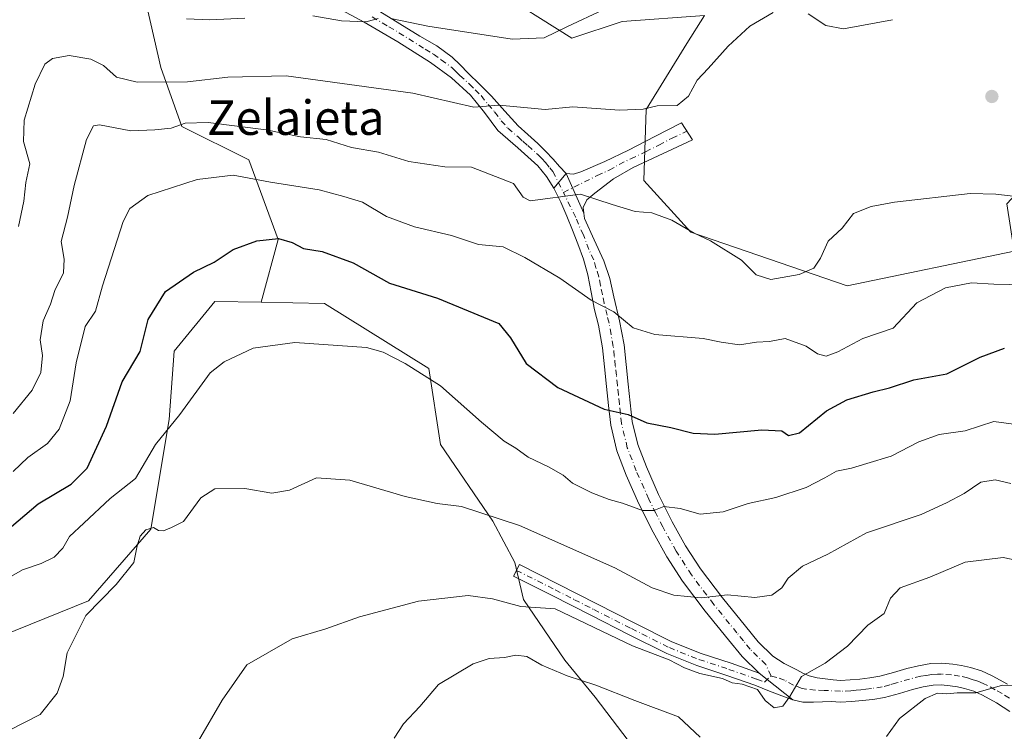
# Model space of a CAD drawing. Units: metres. Extents: x 613964 to 617406, y 4747884 to 4750254.
# Drawn here: x 615927 to 616156, y 4748562 to 4748728 of the extents above; entities that cross this region are included whole.
import ezdxf
from ezdxf.enums import TextEntityAlignment as Align

# ---------------------------------------------------------------- set-up
doc = ezdxf.new("R2010")
doc.units = ezdxf.units.M
doc.header["$MEASUREMENT"] = 0
doc.linetypes.add('DGN Style 4', pattern=[2.6384748266838614, 1.318413404963828, -0.6592067024819142, 0.001648016756204785, -0.6592067024819142])
for name, color, linetype, lineweight in [('Arbolado forestal CxS', 92, 'Continuous', 0), ('Camino Cxs', 7, 'Continuous', 0), ('Camino eje', 30, 'DGN Style 4', 13), ('Cultivos herbáceos CxS', 92, 'Continuous', 0), ('Curva de nivel maestra', 30, 'Continuous', 30), ('Curva de nivel normal', 30, 'Continuous', 0), ('Matorral CxS', 135, 'Continuous', 0), ('Pista no pavimentada Cxs', 111, 'Continuous', 0), ('Pista no pavimentada eje', 91, 'DGN Style 4', 0), ('Prado CxS', 92, 'Continuous', 0), ('Punto de cota en terreno', 7, 'Continuous', 0), ('Texto cartográfico', 7, 'Continuous', 0)]:
    doc.layers.add(name, color=color, linetype=linetype, lineweight=lineweight)
doc.styles.add('Style-Arial', font='txt')

# ---------------------------------------------------------------- blocks, each defined once
blk = doc.blocks.new('5PATER')
at = {"layer": 'Cultivos herbáceos CxS', "linetype": 'Continuous', "lineweight": 0}
h = blk.add_hatch(color=51, dxfattribs=at)
edge = h.paths.add_edge_path()
edge.add_ellipse((0, 0), major_axis=(-0.1095731443231308, -0.1110710700762829), ratio=0.9994222409660322, start_angle=0, end_angle=360)

msp = doc.modelspace()

# ---------------------------------------------------------------- linework, layer by layer
at = {"layer": 'Arbolado forestal CxS', "color": 92, "linetype": 'Continuous', "lineweight": 0}
for points in [[(616086.2385, 4748728.654300001, 666.7731000000058), (616067.1545000002, 4748727.258500001, 669.0304000000033), (616055.4735000003, 4748723.365499999, 669.7596999999951), (616036.9808999998, 4748735.045700001, 674.1150000000052), (616020.4338999996, 4748742.831700001, 676.8123999999953), (616000.9682999998, 4748754.5119, 679.216499999995), (615983.4486999996, 4748759.379100001, 678.4443000000028), (615965.9285000004, 4748753.5393, 675.9866000000038), (615955.2210999997, 4748737.966499999, 672.9135999999999), (615960.0877, 4748716.5525, 666.6640999999945), (615964.9533000002, 4748702.9265, 660.7970000000059), (615980.5270999996, 4748695.1393, 657.3016999999963), (615987.3397000004, 4748676.6461, 650.4386999999988), (615983.4293000001, 4748662.0733, 646.8178999999947)], [(616086.2385, 4748728.654300001, 666.7731000000058), (616067.1545000002, 4748727.258500001, 669.0304000000033), (616055.4735000003, 4748723.365499999, 669.7596999999951), (616036.9808999998, 4748735.045700001, 674.1150000000052), (616020.4338999996, 4748742.831700001, 676.8123999999953), (616000.9682999998, 4748754.5119, 679.216499999995), (615983.4486999996, 4748759.379100001, 678.4443000000028), (615965.9285000004, 4748753.5393, 675.9866000000038), (615955.2210999997, 4748737.966499999, 672.9135999999999), (615960.0877, 4748716.5525, 666.6640999999945), (615964.9533000002, 4748702.9265, 660.7970000000059), (615980.5270999996, 4748695.1393, 657.3016999999963), (615987.3397000004, 4748676.6461, 650.4386999999988), (615983.4293000001, 4748662.0733, 646.8178999999947)], [(616036.9808999998, 4748735.045700001, 674.1150000000052), (616055.4735000003, 4748723.365499999, 669.7596999999951), (616067.1545000002, 4748727.258500001, 669.0304000000033), (616086.2385, 4748728.654300001, 666.7731000000058), (616082.1535, 4748722.159299999, 666.3313000000053), (616072.7302000001, 4748706.8413, 665.5011999999988), (616072.2077000003, 4748690.317500001, 661.5917999999947), (616083.0883, 4748678.325300001, 659.7994999999937), (616119.3800999997, 4748665.8849, 657.6870999999956), (616158.0926999999, 4748673.9253, 657.3309000000008), (616156.3783999998, 4748684.899900001, 659.7783000000054), (616169.2150999998, 4748698.6533, 662.1719000000012), (616194.8882999998, 4748704.154300001, 660.9177999999956), (616215.9767000005, 4748708.738500001, 658.2462999999989), (616226.9795000004, 4748713.322899999, 657.122199999998), (616230.6473000003, 4748722.491900001, 657.0176999999967), (616234.3151000004, 4748727.993100001, 656.7566999999982), (616247.1513999999, 4748724.3255, 654.5181000000011), (616259.0707, 4748716.0733, 652.3105000000069), (616269.1567000002, 4748723.408299999, 650.8864999999934), (616260.9052999998, 4748745.413899999, 655.6627000000008)], [(616086.2385, 4748728.654300001, 666.7731000000058), (616082.1535, 4748722.159299999, 666.3313000000053), (616072.7302000001, 4748706.8413, 665.5011999999988), (616072.2077000003, 4748690.317500001, 661.5917999999947), (616083.0883, 4748678.325300001, 659.7994999999937), (616119.3800999997, 4748665.8849, 657.6870999999956), (616158.0926999999, 4748673.9253, 657.3309000000008), (616156.3783999998, 4748684.899900001, 659.7783000000054), (616169.2150999998, 4748698.6533, 662.1719000000012), (616194.8882999998, 4748704.154300001, 660.9177999999956), (616215.9767000005, 4748708.738500001, 658.2462999999989), (616226.9795000004, 4748713.322899999, 657.122199999998), (616230.6473000003, 4748722.491900001, 657.0176999999967), (616234.3151000004, 4748727.993100001, 656.7566999999982), (616247.1513999999, 4748724.3255, 654.5181000000011), (616259.0707, 4748716.0733, 652.3105000000069), (616269.1567000002, 4748723.408299999, 650.8864999999934), (616260.9052999998, 4748745.413899999, 655.6627000000008)], [(615955.2210999997, 4748737.966499999, 672.9135999999999), (615960.0877, 4748716.5525, 666.6640999999945), (615964.9533000002, 4748702.9265, 660.7970000000059), (615980.5270999996, 4748695.1393, 657.3016999999963), (615987.3397000004, 4748676.6461, 650.4386999999988), (615983.4293000001, 4748662.0733, 646.8178999999947), (615972.6732999999, 4748662.263499999, 648.0222999999969), (615963.2241000002, 4748650.7575, 647.7770000000019), (615962.0617000004, 4748634.8643, 645.7076999999991), (615957.7901, 4748609.417500001, 640.882500000007), (615943.2937000003, 4748592.7907, 640.8208000000013), (615912.8885000005, 4748580.494899999, 641.6527999999962), (615879.2154999999, 4748581.518300001, 646.479800000001), (615857.5937000001, 4748585.171499999, 649.6659999999974), (615790.2231000002, 4748591.029300001, 658.3062999999966), (615755.0837000003, 4748620.633500001, 677.7736000000004), (615686.9077000003, 4748651.2653, 697.1141000000061), (615586.1731000004, 4748705.801300001, 728.0810000000056), (615582.1709000003, 4748733.7283, 740.3228999999993)], [(616171.6023000004, 4748553.172499999, 627.3568999999989), (616123.9332999998, 4748557.2689, 630.6206999999995), (616096.3367, 4748558.9055, 631.7960000000021), (616080.5044999998, 4748559.844699999, 628.6300999999949), (616076.2745000003, 4748560.0955, 627.7079999999987), (616069.9891999997, 4748558.416200001, 625.9842999999964), (616060.8919000002, 4748570.408, 629.4401999999973), (616053.8262, 4748578.9878, 631.5470999999961), (616044.2370999996, 4748593.119200001, 635.6018999999942), (616042.2182, 4748601.698999999, 637.6477000000014), (616037.1712999997, 4748611.2882, 639.9829000000027), (616025.0140000005, 4748629.0996, 642.5187000000005), (616022.3246999999, 4748646.744700001, 645.6459000000032), (615998.0842000004, 4748661.815099999, 646.6052999999956), (615983.4293000001, 4748662.0733, 646.8178999999947), (615987.3397000004, 4748676.6461, 650.4386999999988), (615980.5270999996, 4748695.1393, 657.3016999999963), (615964.9533000002, 4748702.9265, 660.7970000000059), (615960.0877, 4748716.5525, 666.6640999999945), (615955.2210999997, 4748737.966499999, 672.9135999999999)], [(616086.2385, 4748728.654300001, 666.7731000000058), (616067.1545000002, 4748727.258500001, 669.0304000000033), (616055.4735000003, 4748723.365499999, 669.7596999999951), (616036.9808999998, 4748735.045700001, 674.1150000000052)], [(615790.2231000002, 4748591.029300001, 658.3062999999966), (615857.5937000001, 4748585.171499999, 649.6659999999974), (615879.2154999999, 4748581.518300001, 646.479800000001), (615912.8885000005, 4748580.494899999, 641.6527999999962), (615943.2937000003, 4748592.7907, 640.8208000000013), (615957.7901, 4748609.417500001, 640.882500000007), (615962.0617000004, 4748634.8643, 645.7076999999991), (615963.2241000002, 4748650.7575, 647.7770000000019), (615972.6732999999, 4748662.263499999, 648.0222999999969), (615983.4293000001, 4748662.0733, 646.8178999999947)], [(615983.4293000001, 4748662.0733, 646.8178999999947), (615998.0842000004, 4748661.815099999, 646.6052999999956), (616022.3246999999, 4748646.744700001, 645.6459000000032), (616025.0140000005, 4748629.0996, 642.5187000000005), (616037.1712999997, 4748611.2882, 639.9829000000027), (616042.2182, 4748601.698999999, 637.6477000000014), (616044.2370999996, 4748593.119200001, 635.6018999999942), (616053.8262, 4748578.9878, 631.5470999999961), (616060.8919000002, 4748570.408, 629.4401999999973), (616069.9891999997, 4748558.416200001, 625.9842999999964)]]:
    msp.add_polyline3d(points, dxfattribs=at)
at = {"layer": 'Camino Cxs', "color": 7, "linetype": 'Continuous', "lineweight": 0, "extrusion": (-0.02594213033800513, -0.03116658712947412, 0.9991774865959636), "elevation": -163316.4048833262, "flags": 128}
msp.add_lwpolyline([(-2564472.771308577, 4040594.773529798), (-2564472.771308577, 4040590.268046552)], dxfattribs=at)
at = {"layer": 'Camino Cxs', "color": 7, "linetype": 'Continuous', "lineweight": 0, "extrusion": (0.6195528285714729, 0.7788539464733039, 0.09767713484765594), "elevation": 4080215.310602202, "flags": 128}
msp.add_lwpolyline([(2473972.757481341, -399817.3830970493), (2473970.370174508, -399817.2466445547), (2473962.782615522, -399817.4177628156)], dxfattribs=at)
at = {"layer": 'Camino Cxs', "color": 7, "linetype": 'Continuous', "lineweight": 0}
for points in [[(616010.9501, 4748729.5701, 674.6839999999938), (616015.6001000004, 4748726.7401, 673.915599999993), (616020.2301000003, 4748723.880100001, 671.0791999999929), (616024.1300999997, 4748721.590100001, 670.6220999999932), (616027.7200999996, 4748719.0101, 670.494000000006), (616029.5701000001, 4748717.1801, 669.9854999999952), (616031.4301000005, 4748715.300100001, 669.7994999999937), (616034.1501000002, 4748712.620100001, 668.7793999999994), (616036.8701, 4748709.9301, 670.738200000007), (616039.9501, 4748706.470100001, 671.8163000000059), (616043.0100999996, 4748703.0101, 668.109700000001), (616045.2901, 4748701.0001, 667.395399999994), (616047.5601000005, 4748698.9801, 666.215200000006), (616049.3501000004, 4748697.140100001, 665.6943000000028), (616051.1401000004, 4748695.270099999, 666.2701999999991), (616052.6201, 4748693.630100001, 666.3712999999989), (616054.1501000002, 4748692.0101, 666.4235999999946), (616051.2701000003, 4748688.550100001, 666.2409000000043), (616049.5900999998, 4748691.2501, 666.9850000000006), (616047.6201, 4748693.7301, 667.0446999999986), (616042.9700999996, 4748697.9101, 666.8187999999936), (616038.2801000001, 4748701.9901, 668.574099999998), (616035.1901000004, 4748706.120100001, 671.0718999999954), (616032.0000999998, 4748710.1801, 669.5703000000067), (616027.5301000001, 4748714.170100001, 669.7130999999936), (616022.6601, 4748717.7301, 670.2526999999973), (616015.0800999999, 4748722.5601, 670.5872999999992), (616007.3000999996, 4748727.0801, 674.1540999999997), (616001.0701000001, 4748730.440099999, 675.2228000000032)], [(616051.2701000003, 4748688.550100001, 666.2409000000043), (616049.5900999998, 4748691.2501, 666.9850000000006), (616047.6201, 4748693.7301, 667.0446999999986), (616042.9700999996, 4748697.9101, 666.8187999999936), (616038.2801000001, 4748701.9901, 668.574099999998), (616035.1901000004, 4748706.120100001, 671.0718999999954), (616032.0000999998, 4748710.1801, 669.5703000000067), (616027.5301000001, 4748714.170100001, 669.7130999999936), (616022.6601, 4748717.7301, 670.2526999999973), (616015.0800999999, 4748722.5601, 670.5872999999992), (616007.3000999996, 4748727.0801, 674.1540999999997), (616001.0701000001, 4748730.440099999, 675.2228000000032)], [(616010.9501, 4748729.5701, 674.6839999999938), (616015.6001000004, 4748726.7401, 673.915599999993), (616020.2301000003, 4748723.880100001, 671.0791999999929), (616024.1300999997, 4748721.590100001, 670.6220999999932), (616027.7200999996, 4748719.0101, 670.494000000006), (616029.5701000001, 4748717.1801, 669.9854999999952), (616031.4301000005, 4748715.300100001, 669.7994999999937), (616034.1501000002, 4748712.620100001, 668.7793999999994), (616036.8701, 4748709.9301, 670.738200000007), (616039.9501, 4748706.470100001, 671.8163000000059), (616043.0100999996, 4748703.0101, 668.109700000001), (616045.2901, 4748701.0001, 667.395399999994), (616047.5601000005, 4748698.9801, 666.215200000006), (616049.3501000004, 4748697.140100001, 665.6943000000028), (616051.1401000004, 4748695.270099999, 666.2701999999991), (616052.6201, 4748693.630100001, 666.3712999999989), (616054.1501000002, 4748692.0101, 666.4235999999946)], [(616106.7285000002, 4748569.7731, 638.1879999999946), (616104.8300999999, 4748570.470100001, 638.6239999999962), (616101.3800999997, 4748571.8101, 639.3378999999986), (616097.9200999998, 4748573.1601, 639.8530000000028), (616091.4501, 4748575.450099999, 639.703999999998), (616084.4700999996, 4748577.7601, 639.1242000000057), (616077.5000999998, 4748580.540100001, 638.7290999999968), (616068.6401000004, 4748584.9901, 637.5501999999979), (616059.8901000004, 4748589.440099999, 638.8466999999946), (616050.9401000004, 4748593.9801, 638.7883000000002), (616041.9801000003, 4748598.520099999, 636.7176999999938), (616043.3300999999, 4748601.190099999, 637.9186999999947), (616052.2901, 4748596.6501, 638.6487000000052), (616061.2500999998, 4748592.100099999, 638.4780000000028), (616069.9801000003, 4748587.6601, 638.7657000000036), (616078.7200999996, 4748583.270099999, 639.7690000000002), (616085.4901000002, 4748580.5701, 640.2926000000007), (616092.4200999998, 4748578.280099999, 639.5344999999943), (616098.9200999998, 4748575.9801, 638.2225000000036)]]:
    msp.add_polyline3d(points, dxfattribs=at)
msp.add_polyline3d([(616098.9200999998, 4748575.9801, 638.2225000000036), (616100.7801000001, 4748574.4835, 638.3583000000071), (616106.7285000002, 4748569.7731, 638.1879999999946), (616104.8300999999, 4748570.470100001, 638.6239999999962), (616101.3800999997, 4748571.8101, 639.3378999999986), (616097.9200999998, 4748573.1601, 639.8530000000028), (616091.4501, 4748575.450099999, 639.703999999998), (616084.4700999996, 4748577.7601, 639.1242000000057), (616077.5000999998, 4748580.540100001, 638.7290999999968), (616068.6401000004, 4748584.9901, 637.5501999999979), (616059.8901000004, 4748589.440099999, 638.8466999999946), (616050.9401000004, 4748593.9801, 638.7883000000002), (616041.9801000003, 4748598.520099999, 636.7176999999938), (616043.3300999999, 4748601.190099999, 637.9186999999947), (616052.2901, 4748596.6501, 638.6487000000052), (616061.2500999998, 4748592.100099999, 638.4780000000028), (616069.9801000003, 4748587.6601, 638.7657000000036), (616078.7200999996, 4748583.270099999, 639.7690000000002), (616085.4901000002, 4748580.5701, 640.2926000000007), (616092.4200999998, 4748578.280099999, 639.5344999999943)], close=True, dxfattribs=at)
at = {"layer": 'Camino eje', "color": 30, "linetype": 'DGN Style 4', "lineweight": 13}
for points in [[(616009.1250999998, 4748728.325099999, 674.0195999999996), (616013.0151000004, 4748726.065099999, 672.8102000000072), (616015.3400999998, 4748724.6501, 672.1751999999979), (616017.6551000001, 4748723.220100001, 670.6198000000004), (616021.4451000001, 4748720.8051, 669.7630999999965), (616023.3951000003, 4748719.6601, 670.1843999999984), (616025.1901000004, 4748718.370100001, 670.0442000000039), (616027.6250999998, 4748716.590100001, 669.4084000000003), (616028.5500999996, 4748715.675100001, 669.6269999999931), (616029.4801000003, 4748714.735099999, 669.5967999999993), (616031.7150999998, 4748712.7401, 668.6128999999928), (616033.0751, 4748711.4001, 668.9995999999956), (616034.4351000005, 4748710.0551, 670.074099999998), (616036.0301000001, 4748708.0251, 671.4790000000066), (616037.5701000001, 4748706.295100001, 671.3080999999949), (616039.1151000002, 4748704.2301, 669.8666999999987), (616040.6451000003, 4748702.5001, 668.0040000000008), (616042.9901000002, 4748700.460100001, 667.2158000000054), (616044.1300999997, 4748699.4551, 666.917100000006), (616045.2651000004, 4748698.4451, 666.3747000000003), (616047.5900999998, 4748696.3551, 665.8141000000032), (616048.4851000002, 4748695.4351, 666.2455999999949), (616049.3800999997, 4748694.5001, 666.5436000000045), (616050.3651000002, 4748693.2601, 666.7590999999958), (616051.1051000003, 4748692.440099999, 666.7486999999965), (616053.5312999999, 4748687.555500001, 665.0127999999969)], [(616042.6551000001, 4748599.8551, 637.3181999999942), (616051.6151000002, 4748595.315099999, 638.6665999999968), (616056.0900999998, 4748593.045100001, 638.7731000000058), (616060.5701000001, 4748590.770099999, 638.5625), (616069.3101000005, 4748586.325099999, 638.0712000000058), (616078.1101000002, 4748581.905099999, 639.0157999999938), (616084.9801000003, 4748579.165100001, 639.6588000000047), (616091.9351000005, 4748576.8651, 639.5654999999971), (616098.4200999998, 4748574.5701, 639.0323999999965), (616100.1501000002, 4748573.895099999, 638.818499999994), (616101.6933000004, 4748575.3367, 637.7010000000009)]]:
    msp.add_polyline3d(points, dxfattribs=at)
at = {"layer": 'Curva de nivel maestra', "color": 30, "linetype": 'Continuous', "lineweight": 30, "elevation": 650, "flags": 128}
msp.add_lwpolyline([(615923.9500000002, 4748608.700099999), (615931.6699999999, 4748615.290100001), (615939.3099999996, 4748619.880100001), (615943, 4748623.550100001), (615947.54, 4748633.340100001), (615951.1200000001, 4748643.610099999), (615955.3099999996, 4748650.6501), (615957.1600000003, 4748658.0701), (615961.1600000003, 4748664.620100001), (615967.7000000002, 4748669.100099999), (615972.4900000002, 4748671.4101), (615976.8600000005, 4748674.3101), (615982.4100000003, 4748676.350099999), (615987.4299999997, 4748676.890100001), (615990.6200000001, 4748675.960100001), (615993.2000000002, 4748674.540100001), (615997.5700000003, 4748673.880100001), (616004.7300000006, 4748671.270099999), (616013.1799999997, 4748666.4901), (616024.2800000003, 4748663.0101), (616038.5700000003, 4748657.1801), (616041.2100000001, 4748653.860099999), (616044.8799999999, 4748647.880100001), (616052.2599999999, 4748642.3101), (616062.9800000006, 4748637.290100001), (616068.5300000003, 4748636.040100001), (616072.8600000005, 4748634.0601), (616078.4699999997, 4748633.020099999), (616083.6100000005, 4748631.720100001), (616088.6399999997, 4748631.4801), (616099.54, 4748632.5001), (616104.2199999997, 4748632.2301), (616105.7300000006, 4748631.1601), (616108.29, 4748631.8101), (616114.5899999999, 4748636.880100001), (616119.3200000003, 4748639.470100001), (616125.3799999999, 4748641.280099999), (616129.1600000003, 4748642.220100001), (616134.8600000005, 4748644.100099999), (616142.5300000003, 4748645.450099999), (616150.2000000002, 4748649.3201), (616155.8600000005, 4748651.470100001)], dxfattribs=at)
at = {"layer": 'Curva de nivel normal', "color": 30, "linetype": 'Continuous', "lineweight": 0, "flags": 128}
for points, elevation in [([(615927.1200000001, 4748679.710000001), (615928.3499999996, 4748685.58), (615928.8200000003, 4748689.869999999), (615929.6799999997, 4748694.199999999), (615928.2599999999, 4748699.42), (615928.3600000005, 4748704.380000001), (615930.9699999997, 4748712.75), (615933.1799999997, 4748717.33), (615935, 4748718.699999999), (615938.8600000005, 4748719.369999999), (615943.8600000005, 4748718.49), (615946.7699999996, 4748717.08), (615949.8300000001, 4748714.350000001), (615954.6399999997, 4748713.210000001), (615966.3200000003, 4748713.279999999), (615975.6500000004, 4748714.32), (615989.2000000002, 4748714.619999999), (616018.5899999999, 4748710.619999999), (616032.7100000001, 4748707.359999999), (616038.5899999999, 4748707.810000001), (616049.2800000003, 4748706.83), (616055.7000000002, 4748707.42), (616066.5599999996, 4748706.699999999), (616072.0099999999, 4748706.92), (616075.3099999996, 4748707.689999999), (616079.8899999997, 4748707.76), (616082.5300000003, 4748709.949999999), (616084.5300000003, 4748713.680000001), (616087.0899999999, 4748716.34), (616091.7800000003, 4748721.550000001), (616096.7599999999, 4748726.180000001), (616102.2000000002, 4748729.350000001)], 665), ([(616010.5300000003, 4748727.99), (616007.75, 4748727.17), (616002.0599999996, 4748727.41), (615995.4100000003, 4748728.59)], 670), ([(616062.9400000004, 4748730.029999999), (616054.3499999996, 4748726.060000001), (616049.0899999999, 4748723.439999999), (616041.5999999996, 4748723.130000001), (616022.0700000003, 4748726.17), (616013.8600000005, 4748727.91)], 670), ([(616110.2800000003, 4748729.02), (616114.4100000003, 4748726.32), (616118.5199999996, 4748725.57), (616129.8600000005, 4748727.689999999)], 665), ([(615979.6100000005, 4748728.07), (615971.5099999999, 4748727.619999999), (615966.0300000003, 4748727.850000001)], 670), ([(615925.8700000001, 4748636.27), (615930.2400000002, 4748641.67), (615932.2699999996, 4748645.800000001), (615932.6699999999, 4748649.74), (615932.1200000001, 4748653.4), (615932.7800000003, 4748657.75), (615934.4800000006, 4748661.640000001), (615935.54, 4748664.84), (615937.4900000002, 4748668.939999999), (615937.6600000003, 4748672.109999999), (615936.9600000001, 4748676.199999999), (615938.4699999997, 4748681.869999999), (615939.9800000006, 4748689.199999999), (615942.8600000005, 4748699.91), (615944.5, 4748703.050000001), (615945.8799999999, 4748703.27), (615953.1600000003, 4748701.869999999), (615958.6799999997, 4748702.08), (615962.4800000006, 4748702.52), (615965.7300000006, 4748703.66), (615971.0800000001, 4748703.789999999), (615984.5300000003, 4748702.100000001), (615992.5300000003, 4748700.5), (615998.4800000006, 4748699.850000001), (616004.3200000003, 4748697.980000001), (616010.5899999999, 4748696.9), (616017.6399999997, 4748694.779999999), (616025.9900000002, 4748693.560000001), (616032.2100000001, 4748693.439999999), (616041.9299999997, 4748689.67), (616044.2000000002, 4748686.480000001), (616045.8399999999, 4748685.65), (616057.5099999999, 4748687.189999999), (616064.8700000001, 4748684.789999999), (616070.1600000003, 4748683.16), (616074.0300000003, 4748682.82), (616078.7000000002, 4748681.180000001), (616083.8499999996, 4748678.140000001), (616087.6500000004, 4748676.32), (616094.8099999996, 4748671.890000001), (616098.25, 4748668.49), (616101.6699999999, 4748667.390000001), (616108.25, 4748668.560000001), (616111.5999999996, 4748670), (616113.2000000002, 4748672.34), (616114.9800000006, 4748676.300000001), (616118.2000000002, 4748679.32), (616120.8600000005, 4748682.67), (616124.9400000004, 4748684.33), (616130.3600000005, 4748685.289999999), (616147.8899999997, 4748687.33), (616153.8799999999, 4748687.220000001), (616165.1100000005, 4748685.850000001)], 660), ([(616160.8200000003, 4748666.16), (616153.3600000005, 4748666.279999999), (616148.2000000002, 4748666.59), (616142.2000000002, 4748665.42), (616135.5300000003, 4748661.970000001), (616130.0499999998, 4748656.09), (616122.9900000002, 4748653.710000001), (616117.2000000002, 4748650.58), (616114.5300000003, 4748649.550000001), (616112.5199999996, 4748650.09), (616109.8600000005, 4748651.880000001), (616104.9900000002, 4748653.680000001), (616101.3799999999, 4748653.01), (616098.3300000001, 4748652.800000001), (616094.3600000005, 4748652.210000001), (616090.1500000004, 4748652.82), (616085.9199999999, 4748653.710000001), (616074.7699999996, 4748654.600000001), (616069.7199999997, 4748656.180000001), (616065.2100000001, 4748659.880000001), (616059.9699999997, 4748662.560000001), (616052.6699999999, 4748667.689999999), (616044.5499999998, 4748672.480000001), (616039.5800000001, 4748674.92), (616033.8499999996, 4748675.52), (616027.5800000001, 4748677.58), (616018.9500000002, 4748679.59), (616012.4800000006, 4748682.02), (616006.8899999997, 4748685.289999999), (616002.54, 4748686.66), (615996.8600000005, 4748688.210000001), (615985.5599999996, 4748689.949999999), (615976.8899999997, 4748691.560000001), (615968.5700000003, 4748690.58), (615957.0800000001, 4748686.869999999), (615952.8899999997, 4748683.869999999), (615951.3600000005, 4748680.82), (615946.6100000005, 4748665.91), (615944.9600000001, 4748660.029999999), (615942.5599999996, 4748656.480000001), (615940.4600000001, 4748648.02), (615939.0999999996, 4748639.199999999), (615936.5300000003, 4748632.65), (615933.8399999999, 4748629.32), (615929.2800000003, 4748626.02), (615925.8799999999, 4748622.789999999)], 655), ([(615921.5999999996, 4748596.34), (615927.9800000006, 4748600.01), (615932.3600000005, 4748601.480000001), (615935.3600000005, 4748602.939999999), (615937.3399999999, 4748605.02), (615938.8799999999, 4748607.699999999), (615942.2800000003, 4748610.789999999), (615948.3799999999, 4748616.57), (615954.2000000002, 4748621.17), (615958.8600000005, 4748629.039999999), (615964.5300000003, 4748636), (615971.5300000003, 4748645.74), (615974.79, 4748648.26), (615981.5300000003, 4748651.4), (615991.2000000002, 4748652.779999999), (616007.8499999996, 4748651.58), (616011.7199999997, 4748650.529999999), (616016.79, 4748647.84), (616024.9800000006, 4748642.66), (616034.5499999998, 4748634.220000001), (616039.7599999999, 4748629.869999999), (616042.5, 4748628.24), (616045.3399999999, 4748626.119999999), (616050.0999999996, 4748623.880000001), (616053.4900000002, 4748621.930000001), (616055.6500000004, 4748620.100000001), (616060.1399999997, 4748617.84), (616064.1699999999, 4748616.279999999), (616067.2100000001, 4748615.470000001), (616071.8700000001, 4748613.730000001), (616074.5300000003, 4748613.720000001), (616076.8600000005, 4748614.65), (616080.6299999999, 4748614.189999999), (616085.2800000003, 4748612.91), (616090.5999999996, 4748613.41), (616096.4199999999, 4748615.369999999), (616102.8399999999, 4748616.730000001), (616109.8600000005, 4748619.109999999), (616114.2000000002, 4748621.32), (616116.8600000005, 4748622.91), (616120.3399999999, 4748623.550000001), (616123.9199999999, 4748624.680000001), (616129.6100000005, 4748626.380000001), (616135.9699999997, 4748629.66), (616140.7000000002, 4748631.380000001), (616146.7100000001, 4748632.25), (616153.4199999999, 4748634.369999999), (616159.75, 4748633.59)], 645), ([(615925, 4748562.75), (615932.0800000001, 4748566.369999999), (615936.0800000001, 4748571.380000001), (615937.4299999997, 4748575.230000001), (615938.3600000005, 4748580.710000001), (615942.7100000001, 4748589.390000001), (615949.7800000003, 4748596.600000001), (615953.8600000005, 4748601.66), (615954.6399999997, 4748605.52), (615955.3200000003, 4748607.789999999), (615956.6399999997, 4748609.27), (615958.3799999999, 4748609.800000001), (615959.5800000001, 4748609.119999999), (615960.7100000001, 4748609.050000001), (615962.5999999996, 4748609.779999999), (615965.3700000001, 4748611.220000001), (615969.4199999999, 4748616.699999999), (615972.6500000004, 4748618.74), (615979.6200000001, 4748618.859999999), (615985.8600000005, 4748617.74), (615989.9299999997, 4748618.5), (615996.2400000002, 4748621.359999999), (616003.9600000001, 4748620.76), (616016.7999999998, 4748616.980000001), (616024.2000000002, 4748615.359999999), (616029.8700000001, 4748614.67), (616043.3600000005, 4748610.27), (616065.4199999999, 4748600.430000001), (616074.1299999999, 4748595.800000001), (616079.1299999999, 4748594.130000001), (616085.4900000002, 4748593.5), (616091.5800000001, 4748594.140000001), (616097.9100000003, 4748593.58), (616101.8600000005, 4748594.08), (616104.2300000006, 4748595.779999999), (616105.6699999999, 4748598.039999999), (616108.9800000006, 4748600.84), (616114.8600000005, 4748603.619999999), (616123.8600000005, 4748608.58), (616136.5, 4748612.84), (616142.4100000003, 4748615.560000001), (616146.5, 4748617.730000001), (616150.3799999999, 4748620.34), (616153.6799999997, 4748620.859999999), (616157.3499999996, 4748620.02)], 640), ([(615968.8499999996, 4748560.24), (615974.3200000003, 4748569.720000001), (615980.0800000001, 4748577.9), (615990.5800000001, 4748583.980000001), (615998.3799999999, 4748586.310000001), (616006.2000000002, 4748589.050000001), (616019.9299999997, 4748592.730000001), (616031.4500000002, 4748593.99), (616037.0999999996, 4748593.25), (616043.6399999997, 4748591.470000001), (616051.5999999996, 4748590.939999999), (616069.5300000003, 4748582.359999999), (616078.0599999996, 4748579.109999999), (616081.6299999999, 4748577.210000001), (616085.2000000002, 4748575.869999999), (616090.4699999997, 4748574.75), (616092.6799999997, 4748573.720000001), (616094.9699999997, 4748573.42), (616098.54, 4748572.180000001), (616100.3600000005, 4748569.640000001), (616102.4600000001, 4748567.949999999), (616104.4299999997, 4748568.33), (616106.0499999998, 4748570.58), (616108.79, 4748575.230000001), (616114.2800000003, 4748578.310000001), (616119.4400000004, 4748582.230000001), (616124.1799999997, 4748587.109999999), (616127.9600000001, 4748589.84), (616129.4000000004, 4748593.430000001), (616131.6699999999, 4748595.83), (616138.5700000003, 4748598.300000001), (616146.7599999999, 4748601.730000001), (616155.5599999996, 4748602.84), (616163.7000000002, 4748601.15)], 635), ([(616085.2599999999, 4748561.16), (616080.2199999997, 4748565.869999999), (616070.0999999996, 4748569.65), (616061.0199999996, 4748573.210000001), (616054.3899999997, 4748575.350000001), (616048.54, 4748577.810000001), (616045, 4748579.84), (616042.5, 4748580.17), (616039.8399999999, 4748579.59), (616036.3300000001, 4748579.42), (616032.5899999999, 4748578.16), (616024.5700000003, 4748573.359999999), (616020.2199999997, 4748568.24), (616016.3799999999, 4748564.199999999), (616014.2800000003, 4748560.869999999)], 630), ([(616157.9299999997, 4748573.140000001), (616155.3899999997, 4748573.210000001), (616149.2000000002, 4748571.42), (616144.8600000005, 4748571.4), (616142.4800000006, 4748571.17), (616140.3300000001, 4748571.359999999), (616137.4800000006, 4748570.119999999), (616131.5300000003, 4748565.49), (616128.5300000003, 4748561.300000001)], 630)]:
    msp.add_lwpolyline(points, dxfattribs=dict(at, elevation=elevation))
at = {"layer": 'Matorral CxS', "color": 135, "linetype": 'Continuous', "lineweight": 0}
for points in [[(616260.9052999998, 4748745.413899999, 655.6627000000008), (616269.1567000002, 4748723.408299999, 650.8864999999934), (616259.0707, 4748716.0733, 652.3105000000069), (616247.1513999999, 4748724.3255, 654.5181000000011), (616234.3151000004, 4748727.993100001, 656.7566999999982), (616230.6473000003, 4748722.491900001, 657.0176999999967), (616226.9795000004, 4748713.322899999, 657.122199999998), (616215.9767000005, 4748708.738500001, 658.2462999999989), (616194.8882999998, 4748704.154300001, 660.9177999999956), (616169.2150999998, 4748698.6533, 662.1719000000012), (616156.3783999998, 4748684.899900001, 659.7783000000054), (616158.0926999999, 4748673.9253, 657.3309000000008), (616119.3800999997, 4748665.8849, 657.6870999999956), (616083.0883, 4748678.325300001, 659.7994999999937), (616072.2077000003, 4748690.317500001, 661.5917999999947), (616072.7302000001, 4748706.8413, 665.5011999999988), (616082.1535, 4748722.159299999, 666.3313000000053), (616086.2385, 4748728.654300001, 666.7731000000058)], [(616086.2385, 4748728.654300001, 666.7731000000058), (616082.1535, 4748722.159299999, 666.3313000000053), (616072.7302000001, 4748706.8413, 665.5011999999988), (616072.2077000003, 4748690.317500001, 661.5917999999947), (616083.0883, 4748678.325300001, 659.7994999999937), (616119.3800999997, 4748665.8849, 657.6870999999956), (616158.0926999999, 4748673.9253, 657.3309000000008), (616156.3783999998, 4748684.899900001, 659.7783000000054), (616169.2150999998, 4748698.6533, 662.1719000000012), (616194.8882999998, 4748704.154300001, 660.9177999999956), (616215.9767000005, 4748708.738500001, 658.2462999999989), (616226.9795000004, 4748713.322899999, 657.122199999998), (616230.6473000003, 4748722.491900001, 657.0176999999967), (616234.3151000004, 4748727.993100001, 656.7566999999982), (616247.1513999999, 4748724.3255, 654.5181000000011), (616259.0707, 4748716.0733, 652.3105000000069), (616269.1567000002, 4748723.408299999, 650.8864999999934), (616260.9052999998, 4748745.413899999, 655.6627000000008)]]:
    msp.add_polyline3d(points, dxfattribs=at)
at = {"layer": 'Pista no pavimentada Cxs', "color": 111, "linetype": 'Continuous', "lineweight": 0, "extrusion": (-0.02594213033800513, -0.03116658712947412, 0.9991774865959636), "elevation": -163316.4048833262, "flags": 128}
msp.add_lwpolyline([(-2564472.771308577, 4040594.773529798), (-2564472.771308577, 4040590.268046552)], dxfattribs=at)
at = {"layer": 'Pista no pavimentada Cxs', "color": 111, "linetype": 'Continuous', "lineweight": 0, "extrusion": (0.157972278458517, -0.3526645053704874, 0.9223190911449325), "elevation": -1576760.98594451, "flags": 128}
msp.add_lwpolyline([(2503491.542423937, 3765085.838886474), (2503491.542423937, 3765096.792511254)], dxfattribs=at)
msp.add_lwpolyline([(2503491.542423937, 3765085.838886474), (2503491.542423937, 3765096.792511254)], dxfattribs=at)
at = {"layer": 'Pista no pavimentada Cxs', "color": 111, "linetype": 'Continuous', "lineweight": 0, "extrusion": (0.6195528285714729, 0.7788539464733039, 0.09767713484765594), "elevation": 4080215.310602202, "flags": 128}
msp.add_lwpolyline([(2473972.757481341, -399817.3830970493), (2473970.370174508, -399817.2466445547), (2473962.782615522, -399817.4177628156)], dxfattribs=at)
at = {"layer": 'Pista no pavimentada Cxs', "color": 111, "linetype": 'Continuous', "lineweight": 0}
msp.add_polyline3d([(616058.2801000001, 4748682.790100001, 662.1907999999967), (616054.1501000002, 4748692.0101, 666.4235999999946), (616055.8800999997, 4748691.8101, 666.3524999999936), (616057.6001000004, 4748692.3301, 666.8531999999977), (616063.1700999998, 4748694.770099999, 666.2670999999973), (616068.6101000002, 4748697.380100001, 667.617499999993), (616074.7600999996, 4748700.5801, 668.0678000000044), (616080.9001000002, 4748703.780099999, 666.2651999999945), (616083.4600999998, 4748699.8101, 665.0022999999928), (616069.7001, 4748693.4101, 665.7780000000057), (616065.1201, 4748690.710100001, 665.1434000000008), (616060.8000999996, 4748687.4001, 664.2350000000006), (616058.9600999998, 4748685.9001, 662.8622999999934), (616058.1201, 4748684.0701, 662.1398000000045)], close=True, dxfattribs=at)
for points in [[(616054.1501000002, 4748692.0101, 666.4235999999946), (616055.8800999997, 4748691.8101, 666.3524999999936), (616057.6001000004, 4748692.3301, 666.8531999999977), (616063.1700999998, 4748694.770099999, 666.2670999999973), (616068.6101000002, 4748697.380100001, 667.617499999993), (616074.7600999996, 4748700.5801, 668.0678000000044), (616080.9001000002, 4748703.780099999, 666.2651999999945), (616083.4600999998, 4748699.8101, 665.0022999999928), (616069.7001, 4748693.4101, 665.7780000000057), (616065.1201, 4748690.710100001, 665.1434000000008), (616060.8000999996, 4748687.4001, 664.2350000000006), (616058.9600999998, 4748685.9001, 662.8622999999934), (616058.1201, 4748684.0701, 662.1398000000045), (616058.2801000001, 4748682.790100001, 662.1907999999967)], [(616157.1401000004, 4748567.0801, 634.1566000000021), (616154.0100999996, 4748569.100099999, 634.0534999999945), (616150.7901, 4748570.870100001, 633.8837000000058), (616148.7600999996, 4748571.770099999, 633.3573999999935), (616146.6300999997, 4748572.450099999, 632.585699999996), (616145.0000999998, 4748572.8201, 632.0111999999936), (616143.2801000001, 4748573.0801, 631.3782000000066), (616141.1801000005, 4748573.2601, 631.659599999999), (616139.2901, 4748573.190099999, 632.4570999999996), (616136.9700999996, 4748572.780099999, 633.2203000000009), (616134.5000999998, 4748572.190099999, 633.1747999999934), (616131.4801000003, 4748571.280099999, 633.6748999999982), (616128.0500999996, 4748570.340100001, 635.2143999999971), (616125.3300999999, 4748569.9001, 636.6310999999987), (616122.8300999999, 4748569.610099999, 637.7531000000017), (616120.4200999998, 4748569.380100001, 638.0994000000064), (616117.7801000001, 4748569.2601, 638.2560999999987), (616115.7600999996, 4748569.380100001, 637.8059000000068), (616113.6601, 4748569.3201, 637.2773000000016), (616111.5500999996, 4748569.2501, 637.2271999999939), (616109.0601000005, 4748569.2501, 637.812300000005), (616106.7285000002, 4748569.7731, 638.1879999999946), (616100.7801000001, 4748574.4835, 638.3583000000071), (616098.9200999998, 4748575.9801, 638.2225000000036), (616095.0000999998, 4748579.850099999, 638.6635999999999), (616091.8400999998, 4748583.7301, 639.680600000007), (616086.4401000004, 4748590.370100001, 643.193499999994), (616081.1700999998, 4748597.340100001, 642.9789000000019), (616077.5500999996, 4748602.9801, 643.250199999995), (616074.3300999999, 4748608.7501, 647.5589000000036), (616071.0500999996, 4748615.300100001, 650.343200000003), (616068.1101000002, 4748621.9801, 648.3696000000054), (616065.9401000004, 4748627.5701, 650.329700000002), (616064.5301000001, 4748633.540100001, 653.0978999999934), (616064.0000999998, 4748638.1601, 655.276199999993), (616063.5301000001, 4748642.520099999, 655.9385000000038), (616063.0601000005, 4748647.100099999, 656.800700000007), (616062.5900999998, 4748651.4801, 657.156099999993), (616061.6401000004, 4748656.7401, 658.2902000000031), (616060.7500999998, 4748660.360099999, 659.7964999999967), (616059.9801000003, 4748664.4101, 660.9768999999942), (616059.2001, 4748668.450099999, 661.1735999999946), (616058.1700999998, 4748672.0801, 660.508600000001), (616056.8400999998, 4748675.620100001, 659.7498999999953), (616055.6201, 4748678.860099999, 659.9572999999946), (616054.3400999998, 4748682.090100001, 661.9272999999957), (616052.8901000004, 4748685.350099999, 664.1919000000053), (616051.2701000003, 4748688.550100001, 666.2409000000043), (616054.1501000002, 4748692.0101, 666.4235999999946), (616058.2801000001, 4748682.790100001, 662.1907999999967), (616058.4401000004, 4748681.5101, 661.854800000001), (616060.6801000005, 4748676.610099999, 661.2975000000006), (616062.9200999998, 4748671.720100001, 659.6401000000042), (616064.2701000003, 4748667.600099999, 660.2859000000026), (616065.2200999996, 4748663.3301, 660.4055999999982), (616066.5701000001, 4748657.790100001, 659.5445000000036), (616067.5900999998, 4748652.200099999, 656.5745000000024), (616068.5500999996, 4748643.050100001, 655.0774999999994), (616069.0100999996, 4748638.720100001, 654.4285999999993), (616069.5100999996, 4748634.4101, 652.9630999999936), (616070.7701000003, 4748629.0701, 651.439400000003), (616072.7701000003, 4748623.9101, 649.7859000000026), (616075.6101000002, 4748617.450099999, 649.9119999999966), (616078.7901, 4748611.110099999, 647.4174000000058), (616081.8800999997, 4748605.5801, 645.6080999999976), (616085.3101000005, 4748600.2301, 644.0859000000055), (616090.4101, 4748593.4801, 643.1166999999987), (616095.7500999998, 4748586.920100001, 640.049199999994), (616098.7301000003, 4748583.2501, 638.9052999999985), (616102.0800999999, 4748579.940099999, 638.4064000000071), (616104.7801000001, 4748578.220100001, 637.8016000000061), (616107.6501000002, 4748576.7401, 637.7234000000026), (616109.0601000005, 4748575.9801, 637.8111000000063), (616110.5301000001, 4748575.3301, 637.7798000000039), (616112.4200999998, 4748574.880100001, 637.7896999999939), (616116.1001000004, 4748574.4101, 638.3334000000032), (616117.8201000001, 4748574.3101, 638.5696000000025), (616120.0701000001, 4748574.4101, 638.0295000000042), (616122.3000999996, 4748574.630100001, 637.5638999999937), (616124.6401000004, 4748574.890100001, 636.7554999999993), (616126.9801000003, 4748575.270099999, 636.0945999999967), (616130.0900999998, 4748576.130100001, 635.5614999999962), (616133.1801000005, 4748577.0601, 634.7131999999983), (616135.9501, 4748577.720100001, 634.0053000000044), (616138.7500999998, 4748578.210100001, 633.4422999999952), (616141.3101000005, 4748578.3101, 632.7927000000054), (616143.8701, 4748578.090100001, 632.8822999999975), (616145.9301000005, 4748577.780099999, 633.5334000000003), (616147.9700999996, 4748577.3201, 634.2740000000049), (616150.5500999996, 4748576.4901, 635.7139000000025), (616153.0201000003, 4748575.4001, 636.4658999999956), (616156.5900999998, 4748573.4301, 635.5709000000061)], [(616098.9200999998, 4748575.9801, 638.2225000000036), (616095.0000999998, 4748579.850099999, 638.6635999999999), (616091.8400999998, 4748583.7301, 639.680600000007), (616086.4401000004, 4748590.370100001, 643.193499999994), (616081.1700999998, 4748597.340100001, 642.9789000000019), (616077.5500999996, 4748602.9801, 643.250199999995), (616074.3300999999, 4748608.7501, 647.5589000000036), (616071.0500999996, 4748615.300100001, 650.343200000003), (616068.1101000002, 4748621.9801, 648.3696000000054), (616065.9401000004, 4748627.5701, 650.329700000002), (616064.5301000001, 4748633.540100001, 653.0978999999934), (616064.0000999998, 4748638.1601, 655.276199999993), (616063.5301000001, 4748642.520099999, 655.9385000000038), (616063.0601000005, 4748647.100099999, 656.800700000007), (616062.5900999998, 4748651.4801, 657.156099999993), (616061.6401000004, 4748656.7401, 658.2902000000031), (616060.7500999998, 4748660.360099999, 659.7964999999967), (616059.9801000003, 4748664.4101, 660.9768999999942), (616059.2001, 4748668.450099999, 661.1735999999946), (616058.1700999998, 4748672.0801, 660.508600000001), (616056.8400999998, 4748675.620100001, 659.7498999999953), (616055.6201, 4748678.860099999, 659.9572999999946), (616054.3400999998, 4748682.090100001, 661.9272999999957), (616052.8901000004, 4748685.350099999, 664.1919000000053), (616051.2701000003, 4748688.550100001, 666.2409000000043)], [(616058.2801000001, 4748682.790100001, 662.1907999999967), (616058.4401000004, 4748681.5101, 661.854800000001), (616060.6801000005, 4748676.610099999, 661.2975000000006), (616062.9200999998, 4748671.720100001, 659.6401000000042), (616064.2701000003, 4748667.600099999, 660.2859000000026), (616065.2200999996, 4748663.3301, 660.4055999999982), (616066.5701000001, 4748657.790100001, 659.5445000000036), (616067.5900999998, 4748652.200099999, 656.5745000000024), (616068.5500999996, 4748643.050100001, 655.0774999999994), (616069.0100999996, 4748638.720100001, 654.4285999999993), (616069.5100999996, 4748634.4101, 652.9630999999936), (616070.7701000003, 4748629.0701, 651.439400000003), (616072.7701000003, 4748623.9101, 649.7859000000026), (616075.6101000002, 4748617.450099999, 649.9119999999966), (616078.7901, 4748611.110099999, 647.4174000000058), (616081.8800999997, 4748605.5801, 645.6080999999976), (616085.3101000005, 4748600.2301, 644.0859000000055), (616090.4101, 4748593.4801, 643.1166999999987), (616095.7500999998, 4748586.920100001, 640.049199999994), (616098.7301000003, 4748583.2501, 638.9052999999985), (616102.0800999999, 4748579.940099999, 638.4064000000071), (616104.7801000001, 4748578.220100001, 637.8016000000061), (616107.6501000002, 4748576.7401, 637.7234000000026), (616109.0601000005, 4748575.9801, 637.8111000000063), (616110.5301000001, 4748575.3301, 637.7798000000039), (616112.4200999998, 4748574.880100001, 637.7896999999939), (616116.1001000004, 4748574.4101, 638.3334000000032), (616117.8201000001, 4748574.3101, 638.5696000000025), (616120.0701000001, 4748574.4101, 638.0295000000042), (616122.3000999996, 4748574.630100001, 637.5638999999937), (616124.6401000004, 4748574.890100001, 636.7554999999993), (616126.9801000003, 4748575.270099999, 636.0945999999967), (616130.0900999998, 4748576.130100001, 635.5614999999962), (616133.1801000005, 4748577.0601, 634.7131999999983), (616135.9501, 4748577.720100001, 634.0053000000044), (616138.7500999998, 4748578.210100001, 633.4422999999952), (616141.3101000005, 4748578.3101, 632.7927000000054), (616143.8701, 4748578.090100001, 632.8822999999975), (616145.9301000005, 4748577.780099999, 633.5334000000003), (616147.9700999996, 4748577.3201, 634.2740000000049), (616150.5500999996, 4748576.4901, 635.7139000000025), (616153.0201000003, 4748575.4001, 636.4658999999956), (616156.5900999998, 4748573.4301, 635.5709000000061)], [(616157.1401000004, 4748567.0801, 634.1566000000021), (616154.0100999996, 4748569.100099999, 634.0534999999945), (616150.7901, 4748570.870100001, 633.8837000000058), (616148.7600999996, 4748571.770099999, 633.3573999999935), (616146.6300999997, 4748572.450099999, 632.585699999996), (616145.0000999998, 4748572.8201, 632.0111999999936), (616143.2801000001, 4748573.0801, 631.3782000000066), (616141.1801000005, 4748573.2601, 631.659599999999), (616139.2901, 4748573.190099999, 632.4570999999996), (616136.9700999996, 4748572.780099999, 633.2203000000009), (616134.5000999998, 4748572.190099999, 633.1747999999934), (616131.4801000003, 4748571.280099999, 633.6748999999982), (616128.0500999996, 4748570.340100001, 635.2143999999971), (616125.3300999999, 4748569.9001, 636.6310999999987), (616122.8300999999, 4748569.610099999, 637.7531000000017), (616120.4200999998, 4748569.380100001, 638.0994000000064), (616117.7801000001, 4748569.2601, 638.2560999999987), (616115.7600999996, 4748569.380100001, 637.8059000000068), (616113.6601, 4748569.3201, 637.2773000000016), (616111.5500999996, 4748569.2501, 637.2271999999939), (616109.0601000005, 4748569.2501, 637.812300000005), (616106.7285000002, 4748569.7731, 638.1879999999946)]]:
    msp.add_polyline3d(points, dxfattribs=at)
at = {"layer": 'Pista no pavimentada eje', "color": 91, "linetype": 'DGN Style 4', "lineweight": 0}
for points in [[(616053.5312999999, 4748687.555500001, 665.0127999999969), (616061.3601000002, 4748691.520099999, 664.8935000000056), (616064.1451000003, 4748692.7401, 664.619399999996), (616066.4351000005, 4748694.090100001, 665.6747000000032), (616069.1551000001, 4748695.395099999, 666.5813000000053), (616072.5950999996, 4748696.995100001, 666.885500000004), (616075.6700999998, 4748698.595100001, 667.0525999999954), (616078.7401000002, 4748700.1951, 667.0347000000038), (616082.1801000005, 4748701.795100001, 665.0222999999969)], [(616101.6933000004, 4748575.3367, 637.7010000000009), (616100.5000999998, 4748577.960100001, 637.2893999999942), (616096.8651000002, 4748581.550100001, 638.0776999999945), (616095.2851, 4748583.4901, 638.8175999999949), (616093.7950999998, 4748585.325099999, 639.4541999999929), (616088.4250999996, 4748591.925100001, 642.545100000003), (616083.2401000002, 4748598.7851, 643.1548000000039), (616079.7150999998, 4748604.280099999, 644.2973999999958), (616076.5601000005, 4748609.9301, 646.897100000002), (616074.9700999996, 4748613.100099999, 649.6429999999964), (616073.3300999999, 4748616.3751, 650.1710000000021), (616070.4401000004, 4748622.9451, 648.7207000000053), (616068.3551000003, 4748628.3201, 650.0071999999927), (616067.0201000003, 4748633.975099999, 651.960699999996), (616066.7550999997, 4748636.2851, 653.1223999999929), (616066.5050999997, 4748638.440099999, 653.9590999999928), (616066.2701000003, 4748640.620100001, 654.4429999999993), (616066.0401, 4748642.7851, 654.9434000000037), (616065.8051000005, 4748645.075099999, 655.7529000000068), (616065.5651000004, 4748647.3651, 656.4977000000072), (616065.3300999999, 4748649.5551, 656.6723999999958), (616065.0900999998, 4748651.840100001, 656.8228999999993), (616064.5800999999, 4748654.6351, 657.696299999996), (616064.1051000003, 4748657.265100001, 658.4744000000064), (616063.6601, 4748659.075099999, 658.7853000000032), (616062.9851000002, 4748661.845100001, 659.2231999999931), (616062.6001000004, 4748663.870100001, 659.2029999999941), (616062.1250999998, 4748666.005100001, 659.369200000001), (616061.7351000002, 4748668.0251, 659.6057000000001), (616061.0601000005, 4748670.085100001, 659.9107999999978), (616060.5450999998, 4748671.9001, 659.9266000000061), (616059.4250999996, 4748674.345100001, 660.3301999999967), (616058.1501000002, 4748677.735099999, 659.9498000000021), (616057.0301000001, 4748680.1851, 660.5852000000014), (616056.3901000004, 4748681.800100001, 661.4293000000034), (616053.5312999999, 4748687.555500001, 665.0127999999969)], [(616157.0050999997, 4748570.170100001, 634.6034999999974), (616155.3000999996, 4748571.265100001, 634.6658000000025), (616153.6901000004, 4748572.1501, 634.8194999999978), (616151.9051000001, 4748573.1351, 634.9768999999942), (616150.8901000004, 4748573.585100001, 634.7231999999931), (616149.6551000001, 4748574.130100001, 634.3398000000016), (616148.3651000002, 4748574.545100001, 633.812300000005), (616147.3000999996, 4748574.8851, 633.3533000000025), (616145.4650999998, 4748575.300100001, 632.6781000000046), (616143.5751, 4748575.585100001, 631.9437999999936), (616141.2451, 4748575.7851, 631.963699999993), (616140.3000999996, 4748575.7501, 632.2878000000055), (616139.0201000003, 4748575.700099999, 632.7299999999959), (616137.6201, 4748575.4551, 633.2143999999971), (616136.4600999998, 4748575.2501, 633.4575000000041), (616133.8400999998, 4748574.6251, 633.7891999999993), (616130.7851, 4748573.7051, 633.9521999999997), (616129.2301000003, 4748573.2751, 633.9484999999986), (616127.5151000004, 4748572.8051, 633.806500000006), (616124.9851000002, 4748572.395099999, 635.0892000000022), (616123.7351000002, 4748572.2501, 635.8932000000059), (616122.5651000004, 4748572.120100001, 636.6184000000068), (616121.4501, 4748572.0101, 636.9860999999946), (616120.2451, 4748571.895099999, 637.3402999999962), (616117.8000999996, 4748571.7851, 637.9774000000034), (616114.0151000004, 4748571.975099999, 636.6478999999963), (616111.9851000002, 4748572.065099999, 636.0586999999941), (616109.7950999998, 4748572.290100001, 636.1419000000024), (616108.7150999998, 4748572.520099999, 636.1190999999963), (616106.9451000001, 4748573.225099999, 636.6598999999987), (616104.8051000005, 4748574.345100001, 637.4084000000003), (616103.0800999999, 4748575.015100001, 637.5415000000066), (616101.6933000004, 4748575.3367, 637.7010000000009)]]:
    msp.add_polyline3d(points, dxfattribs=at)
at = {"layer": 'Prado CxS', "color": 92, "linetype": 'Continuous', "lineweight": 0}
for points in [[(615790.2231000002, 4748591.029300001, 658.3062999999966), (615857.5937000001, 4748585.171499999, 649.6659999999974), (615879.2154999999, 4748581.518300001, 646.479800000001), (615912.8885000005, 4748580.494899999, 641.6527999999962), (615943.2937000003, 4748592.7907, 640.8208000000013), (615957.7901, 4748609.417500001, 640.882500000007), (615962.0617000004, 4748634.8643, 645.7076999999991), (615963.2241000002, 4748650.7575, 647.7770000000019), (615972.6732999999, 4748662.263499999, 648.0222999999969), (615983.4293000001, 4748662.0733, 646.8178999999947)], [(615912.8885000005, 4748580.494899999, 641.6527999999962), (615943.2937000003, 4748592.7907, 640.8208000000013), (615957.7901, 4748609.417500001, 640.882500000007), (615962.0617000004, 4748634.8643, 645.7076999999991), (615963.2241000002, 4748650.7575, 647.7770000000019), (615972.6732999999, 4748662.263499999, 648.0222999999969), (615983.4293000001, 4748662.0733, 646.8178999999947), (615998.0842000004, 4748661.815099999, 646.6052999999956), (616022.3246999999, 4748646.744700001, 645.6459000000032), (616025.0140000005, 4748629.0996, 642.5187000000005), (616037.1712999997, 4748611.2882, 639.9829000000027), (616042.2182, 4748601.698999999, 637.6477000000014), (616044.2370999996, 4748593.119200001, 635.6018999999942), (616053.8262, 4748578.9878, 631.5470999999961), (616060.8919000002, 4748570.408, 629.4401999999973), (616069.9891999997, 4748558.416200001, 625.9842999999964)], [(615983.4293000001, 4748662.0733, 646.8178999999947), (615998.0842000004, 4748661.815099999, 646.6052999999956), (616022.3246999999, 4748646.744700001, 645.6459000000032), (616025.0140000005, 4748629.0996, 642.5187000000005), (616037.1712999997, 4748611.2882, 639.9829000000027), (616042.2182, 4748601.698999999, 637.6477000000014), (616044.2370999996, 4748593.119200001, 635.6018999999942), (616053.8262, 4748578.9878, 631.5470999999961), (616060.8919000002, 4748570.408, 629.4401999999973), (616069.9891999997, 4748558.416200001, 625.9842999999964)]]:
    msp.add_polyline3d(points, dxfattribs=at)

# ---------------------------------------------------------------- block references
at = {"layer": 'Punto de cota en terreno', "color": 7, "linetype": 'Continuous', "lineweight": 0, "xscale": 10, "yscale": 10, "zscale": 10}
msp.add_blockref('5PATER', (616152.9400000004, 4748709.859999999, 662.8600000000006), dxfattribs=at)

# ---------------------------------------------------------------- texts
at = {"layer": 'Texto cartográfico', "color": 7, "linetype": 'Continuous', "lineweight": 0, "style": 'Style-Arial'}
msp.add_text('Zelaieta', height=8, dxfattribs=at).set_placement((615991.4367000003, 4748704.940149999), align=Align.MIDDLE_CENTER)

doc.saveas('drawing.dxf')
